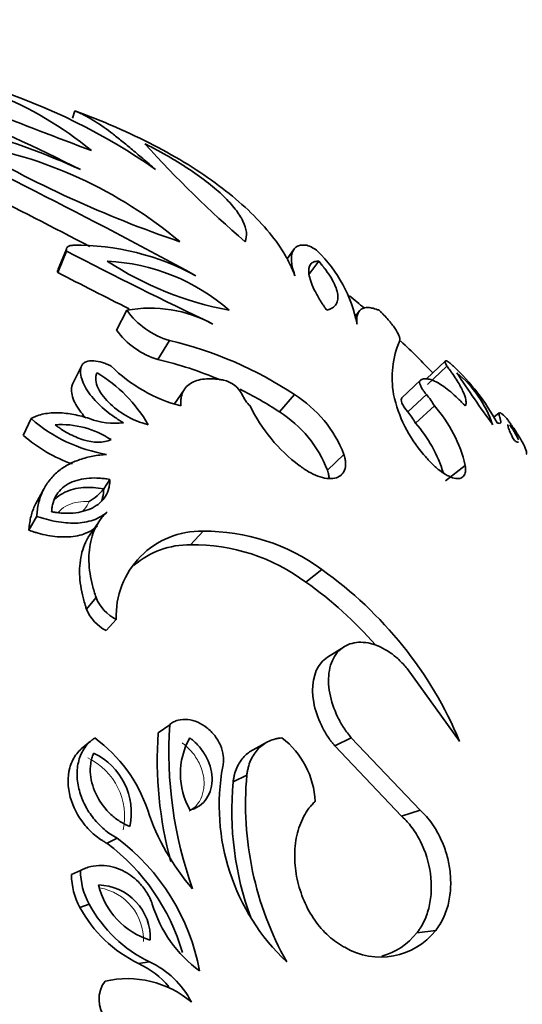
# Model space of a CAD drawing. Units: millimetres. Extents: x 0 to 1340, y 0 to 1169.
# Drawn here: x 860 to 875, y 945 to 975 of the extents above; entities that cross this region are included whole.
import ezdxf
from ezdxf import colors
from ezdxf.entities.mleader import LeaderData, LeaderLine
from ezdxf.math import Vec2, Vec3

# ---------------------------------------------------------------- set-up
doc = ezdxf.new("R2010")
doc.units = ezdxf.units.MM
doc.layers.add('DV4_Défaut', color=7, linetype='Continuous')
doc.layers.add('Défaut', color=7, linetype='Continuous')

# ---------------------------------------------------------------- blocks, each defined once
blk = doc.blocks.new('_DOT')
at = {"color": 0}
blk.add_line((0, 0), (-1, 0), dxfattribs=at)
at = {"color": 0, "const_width": 0.333}
blk.add_lwpolyline([(-0.1665, 0, 1), (0.1665, 0, 1)], format="xyb", close=True, dxfattribs=at)
blk = doc.blocks.new('SE3')
at = {"layer": 'DV4_Défaut', "color": 7, "linetype": 'Continuous', "lineweight": 35}
for p, q in [((861.316, 971.586), (861.393, 971.805)), ((861.316, 971.586), (861.393, 971.805)), ((860.882, 966.99), (861.142, 967.628)), ((861.138, 967.688), (860.895, 967.089)), ((867.907, 967.67), (867.716, 967.396)), ((868.363, 966.932), (868.656, 967.327)), ((862.628, 965.275), (862.937, 965.864)), ((869.878, 965.854), (869.749, 965.702)), ((863.865, 964.396), (864.209, 964.96)), ((872.434, 964.355), (871.861, 963.808)), ((861.315, 963.658), (861.586, 964.201)), ((871.902, 963.657), (872.476, 964.2)), ((871.135, 963.25), (871.687, 963.781)), ((864.648, 963.496), (864.36, 963.075)), ((867.487, 962.834), (867.935, 963.354)), ((871.309, 962.835), (871.867, 963.354)), ((871.54, 962.503), (872.104, 963.013)), ((874.038, 962.806), (873.879, 962.676)), ((859.854, 962.137), (860.084, 962.637)), ((868.918, 961.1), (869.407, 961.57)), ((872.434, 960.779), (873.024, 961.24)), ((862.25, 960.542), (862.435, 960.823)), ((860.471, 960.548), (860.23, 960.107)), ((860.02, 959.307), (860.255, 959.725)), ((862.074, 959.511), (861.789, 959.098)), ((864.837, 958.872), (865.21, 959.279)), ((868.276, 957.761), (868.746, 958.135)), ((861.738, 956.952), (862.022, 957.304)), ((862.323, 956.319), (862.623, 956.653)), ((869.411, 955.834), (868.922, 955.523)), ((872.856, 953.018), (871.29, 955.187)), ((863.872, 953.268), (864.217, 953.514)), ((869.132, 952.886), (869.627, 953.121)), ((869.627, 953.121), (871.677, 950.967)), ((861.86, 953.024), (861.581, 952.791)), ((867.126, 952.998), (866.701, 952.766)), ((869.132, 952.886), (871.125, 950.792)), ((866.107, 951.808), (866.515, 952.012)), ((871.125, 950.792), (871.677, 950.967)), ((862.348, 949.979), (862.649, 950.131)), ((861.29, 949.046), (861.561, 949.171)), ((861.539, 948.069), (861.817, 948.167)), ((871.579, 947.308), (872.144, 947.384)), ((863.288, 946.395), (863.616, 946.445))]:
    blk.add_line(p, q, dxfattribs=at)
for centre, radius, start, end in [((853.248, 955.009), 18.378, 54.9691, 89.5082), ((836.739, 920.927), 55.043, 63.1992, 72.3739), ((927.223, 1144.943), 186.163, 247.43501, 249.45272), ((855.143, 962.482), 10.568, 50.3755, 86.5122), ((852.934, 951.334), 20.614, 65.2717, 83.264), ((767.938, 788.225), 203.33, 61.48751, 64.53803), ((770.599, 793.222), 196.95, 62.40376, 64.54369), ((856.083, 957.915), 13.076, 49.8478, 80.9285), ((875.548, 1000.407), 34.32, 239.5296, 251.2467), ((888.216, 993.138), 33.313, 222.0477, 229.2303), ((861.415, 960.292), 7.511, 61.5134, 90.6082), ((868.004, 966.864), 0.983, 50.9795, 72.6093), ((928.667, 1097.704), 146.559, 242.56504, 244.47148), ((865.736, 964.664), 4.138, 10.9988, 45.7504), ((862.089, 961.422), 5.911, 48.7263, 87.4178), ((867.847, 975.725), 10.034, 236.8186, 259.3255), ((927.173, 1094.738), 143.924, 242.57455, 243.52178), ((851.809, 944.654), 28, 49.4379, 50.6281), ((863.641, 962.029), 3.899, 61.4258, 100.4003), ((864.906, 967.287), 2.429, 215.8531, 253.3343), ((864.559, 966.682), 2.389, 216.0787, 253.1086), ((861.617, 953.826), 11.432, 56.453, 76.893), ((873.607, 963.856), 2.763, 156.4382, 190.4614), ((851.809, 944.654), 28, 43.6931, 46.431), ((861.346, 953.574), 11.112, 66.8399, 76.8956), ((859.846, 960.297), 4.309, 30.0478, 59.2178), ((865.73, 967.489), 4.629, 225.2738, 255.2507), ((867.971, 959.226), 6.842, 28.6987, 46.6435), ((870.563, 961.333), 3.463, 18.9015, 50.338), ((902.935, 983.681), 36.014, 213.1269, 216.1127), ((865.644, 962.977), 0.823, 27.2835, 77.7306), ((861.346, 953.574), 11.112, 56.4504, 63.4537), ((867.372, 963.793), 1.089, 203.7697, 225.7322), ((865.965, 960.229), 3.694, 21.2826, 57.7782), ((874.767, 964.181), 3.965, 192.0357, 221.1845), ((870.508, 962.154), 1.812, 28.2928, 41.4511), ((870.983, 965.13), 4.856, 205.8447, 233.244), ((865.568, 959.793), 3.596, 21.3062, 57.7547), ((869.989, 961.669), 1.761, 28.2887, 41.4552), ((869.07, 960.315), 4.061, 13.1661, 41.6504), ((863.08, 966.049), 4.541, 228.7208, 260.5654), ((862.595, 964.719), 2.222, 249.6737, 276.3534), ((868.496, 959.831), 4.051, 16.9184, 41.2798), ((860.967, 959.738), 2.722, 56.532, 93.4765), ((862.75, 965.418), 4.376, 228.5759, 250.8613), ((861.077, 961.466), 1.493, 299.6987, 321.7611), ((865.143, 956.757), 2.522, 88.4826, 182.3789), ((865.283, 953.465), 5.815, 53.4399, 90.7198), ((864.78, 956.414), 2.459, 88.6645, 131.3629), ((864.925, 953.27), 5.603, 53.2674, 90.8923), ((861.898, 948.426), 11.881, 22.7342, 54.802), ((861.629, 948.33), 11.537, 40.9359, 54.8219), ((863.161, 957.752), 1.224, 201.4989, 243.9249), ((862.868, 957.41), 1.219, 202.026, 243.3978), ((876.276, 952.707), 12.087, 176.1714, 199.7454), ((859.354, 949.54), 4.442, 18.7385, 53.703), ((875.503, 952.47), 11.658, 176.0764, 195.0942), ((866.713, 952.052), 2.179, 150.6238, 209.8451), ((866.006, 951.101), 2.549, 2.8866, 52.3981), ((861.106, 950.891), 1.966, 347.9354, 64.5734), ((872.102, 951.108), 6.411, 169.5394, 226.6677), ((876.082, 951.142), 9.606, 174.8044, 209.2744), ((875.336, 950.947), 9.269, 174.6699, 200.0559), ((869.827, 952.993), 6.585, 197.9131, 221.5646), ((858.606, 944.99), 6.236, 16.1249, 53.1295), ((858.822, 945.013), 6.391, 10.4919, 53.2111), ((863.33, 949.046), 2.041, 180.008, 208.5948), ((863.545, 949.142), 1.985, 179.1678, 209.4349), ((862.058, 947.156), 1.581, 357.6014, 88.7152), ((864.302, 949.261), 2.27, 193.3369, 252.9797), ((865.369, 950.078), 4.034, 208.2849, 244.2444), ((867.364, 949.267), 3.828, 196.7013, 233.836), ((865.011, 949.947), 3.947, 208.4045, 244.1249), ((870.499, 948.682), 2.096, 239.3354, 321.7307), ((869.979, 948.572), 2.039, 285.8685, 321.6992), ((862.197, 944.044), 2.592, 39.651, 65.0969), ((862.488, 944.021), 2.673, 27.3446, 65.0466), ((863.019, 945.328), 0.909, 143.406, 219.0072), ((862.957, 942.992), 2.954, 49.8352, 103.0665)]:
    blk.add_arc(centre, radius, start, end, dxfattribs=at)
at = {"layer": 'DV4_Défaut', "color": 7, "linetype": 'Continuous', "lineweight": 18}
for centre, radius, start, end in [((860.932, 950.776), 1.942, 348.1727, 64.3361), ((861.878, 947.112), 1.555, 357.6335, 80.818)]:
    blk.add_arc(centre, radius, start, end, dxfattribs=at)
at = {"layer": 'DV4_Défaut', "color": 7, "linetype": 'Continuous', "lineweight": 35}
for points, knots in [([(867.949, 966.893), (867.925, 966.951), (867.879, 967.066), (867.777, 967.292), (867.562, 967.689), (866.969, 968.494), (865.998, 969.386), (864.781, 970.211), (863.754, 970.793), (862.817, 971.238), (862.015, 971.573), (861.601, 971.728), (861.393, 971.805)], [0, 0, 0, 0, 0.031287, 0.062559, 0.12506, 0.250112, 0.499797, 0.62483, 0.74986, 0.874926, 0.937442, 1, 1, 1, 1]), ([(861.393, 971.805), (861.438, 971.786), (861.53, 971.747), (861.709, 971.66), (862.016, 971.489), (862.365, 971.246), (862.748, 970.943), (863.062, 970.684), (863.348, 970.44), (863.6, 970.227), (863.732, 970.114), (863.797, 970.057)], [0, 0, 0, 0, 0.061974, 0.125018, 0.250031, 0.500006, 0.625161, 0.750001, 0.875004, 0.937489, 1, 1, 1, 1]), ([(866.462, 967.909), (866.492, 968), (866.514, 968.088), (866.491, 968.297), (866.457, 968.403), (866.37, 968.581), (866.338, 968.636), (866.261, 968.757), (866.217, 968.819), (866.067, 969.01), (865.954, 969.133), (865.685, 969.393), (865.535, 969.523), (865.202, 969.786), (865.015, 969.921), (864.726, 970.114), (864.616, 970.185), (864.405, 970.316), (864.299, 970.38), (864.082, 970.505), (863.959, 970.573), (863.785, 970.667), (863.733, 970.695), (863.591, 970.769), (863.548, 970.791), (863.479, 970.827)], [0, 0, 0, 0, 0.125, 0.125, 0.25, 0.25, 0.3125, 0.3125, 0.375, 0.375, 0.5, 0.5, 0.625, 0.625, 0.75, 0.75, 0.8125, 0.8125, 0.875, 0.875, 0.9375, 0.9375, 0.96875, 0.96875, 1, 1, 1, 1]), ([(861.335, 967.802), (861.316, 967.801), (861.278, 967.797), (861.212, 967.781), (861.156, 967.747), (861.135, 967.698), (861.134, 967.659), (861.139, 967.638), (861.142, 967.628)], [0, 0, 0, 0, 0.143095, 0.2862, 0.571174, 0.785288, 0.892658, 1, 1, 1, 1]), ([(868.298, 967.802), (868.271, 967.805), (868.216, 967.81), (868.118, 967.807), (867.98, 967.766), (867.854, 967.626), (867.83, 967.38), (867.867, 967.155), (867.91, 967.01), (867.936, 966.932), (867.949, 966.893)], [0, 0, 0, 0, 0.062546, 0.125059, 0.250122, 0.499991, 0.749858, 0.874929, 0.937447, 1, 1, 1, 1]), ([(868.656, 967.327), (868.622, 967.326), (868.595, 967.325), (868.567, 967.321), (868.552, 967.319), (868.529, 967.313), (868.518, 967.309), (868.468, 967.289), (868.436, 967.264), (868.364, 967.164), (868.349, 967.069), (868.385, 966.814), (868.437, 966.659), (868.569, 966.388), (868.622, 966.291), (868.714, 966.137), (868.748, 966.084), (868.793, 966.016), (868.798, 966.01), (868.814, 965.986), (868.822, 965.973), (868.85, 965.932), (868.872, 965.9), (868.897, 965.865)], [0, 0, 0, 0, 0.0625, 0.0625, 0.09375, 0.09375, 0.125, 0.125, 0.25, 0.25, 0.5, 0.5, 0.75, 0.75, 0.875, 0.875, 0.9375, 0.9375, 0.953125, 0.953125, 0.96875, 0.96875, 1, 1, 1, 1]), ([(868.897, 965.865), (868.92, 965.872), (868.94, 965.878), (868.963, 965.886), (868.969, 965.888), (868.981, 965.892), (868.982, 965.892), (869.019, 965.907), (869.046, 965.92), (869.114, 965.965), (869.152, 966.005), (869.204, 966.091), (869.22, 966.14), (869.232, 966.251), (869.228, 966.315), (869.19, 966.508), (869.131, 966.652), (868.984, 966.9), (868.927, 966.984), (868.853, 967.085), (868.837, 967.106), (868.811, 967.138), (868.803, 967.149), (868.789, 967.166), (868.785, 967.172), (868.776, 967.183), (868.768, 967.193), (868.755, 967.209), (868.719, 967.254), (868.656, 967.327)], [0, 0, 0, 0, 0.03125, 0.03125, 0.046875, 0.046875, 0.0625, 0.0625, 0.125, 0.125, 0.25, 0.25, 0.375, 0.375, 0.5, 0.5, 0.75, 0.75, 0.875, 0.875, 0.90625, 0.90625, 0.921875, 0.921875, 0.929688, 0.929688, 0.9375, 0.9375, 1, 1, 1, 1]), ([(870.456, 965.864), (870.426, 965.876), (870.365, 965.9), (870.253, 965.933), (870.084, 965.958), (869.906, 965.913), (869.813, 965.771), (869.789, 965.628), (869.791, 965.532), (869.795, 965.48), (869.797, 965.453)], [0, 0, 0, 0, 0.062562, 0.125088, 0.250163, 0.499954, 0.749813, 0.874904, 0.937438, 1, 1, 1, 1]), ([(871.074, 964.96), (871.074, 964.971), (871.076, 964.991), (871.07, 965.04), (871.038, 965.14), (870.937, 965.32), (870.77, 965.537), (870.623, 965.699), (870.53, 965.793), (870.481, 965.841), (870.456, 965.864)], [0, 0, 0, 0, 0.06262, 0.12521, 0.250375, 0.500086, 0.749677, 0.874796, 0.937387, 1, 1, 1, 1]), ([(862.473, 964.2), (862.43, 964.221), (862.346, 964.262), (862.171, 964.324), (861.95, 964.37), (861.747, 964.35), (861.646, 964.29), (861.605, 964.243), (861.592, 964.215), (861.586, 964.201)], [0, 0, 0, 0, 0.125355, 0.250726, 0.500601, 0.749512, 0.874588, 0.937298, 1, 1, 1, 1]), ([(872.668, 964.201), (872.653, 964.215), (872.622, 964.243), (872.568, 964.29), (872.487, 964.35), (872.425, 964.37), (872.422, 964.324), (872.444, 964.262), (872.466, 964.221), (872.476, 964.2)], [0, 0, 0, 0, 0.062702, 0.125412, 0.250488, 0.499399, 0.749274, 0.874645, 1, 1, 1, 1]), ([(861.586, 964.201), (861.577, 964.167), (861.558, 964.1), (861.556, 963.953), (861.621, 963.681), (861.872, 963.282), (862.237, 962.926), (862.529, 962.706), (862.705, 962.592), (862.796, 962.538), (862.841, 962.511)], [0, 0, 0, 0, 0.062657, 0.125302, 0.25038, 0.49962, 0.749433, 0.874704, 0.937333, 1, 1, 1, 1]), ([(862.051, 963.999), (862.035, 963.962), (862.022, 963.931), (862.01, 963.863), (862.009, 963.821), (862.019, 963.707), (862.047, 963.618), (862.162, 963.38), (862.299, 963.21), (862.608, 962.923), (862.79, 962.792), (863.077, 962.634), (863.17, 962.59), (863.302, 962.538), (863.328, 962.528), (863.378, 962.51), (863.41, 962.5), (863.458, 962.485), (863.508, 962.472), (863.576, 962.455)], [0, 0, 0, 0, 0.0625, 0.0625, 0.125, 0.125, 0.25, 0.25, 0.5, 0.5, 0.75, 0.75, 0.875, 0.875, 0.90625, 0.90625, 0.9375, 0.9375, 1, 1, 1, 1]), ([(872.476, 964.2), (872.502, 964.166), (872.554, 964.098), (872.651, 963.964), (872.801, 963.741), (872.962, 963.454), (873.042, 963.224), (873.051, 963.102), (873.04, 963.047), (873.029, 963.024), (873.024, 963.013)], [0, 0, 0, 0, 0.062575, 0.125115, 0.250222, 0.500025, 0.749783, 0.874886, 0.937421, 1, 1, 1, 1]), ([(865.819, 963.781), (865.775, 963.789), (865.686, 963.805), (865.512, 963.826), (865.304, 963.827), (865.074, 963.792), (864.875, 963.715), (864.714, 963.597), (864.602, 963.436), (864.553, 963.273), (864.543, 963.128), (864.549, 963.051), (864.552, 963.013)], [0, 0, 0, 0, 0.062554, 0.125062, 0.250095, 0.376923, 0.500075, 0.626187, 0.749983, 0.874943, 0.937441, 1, 1, 1, 1]), ([(871.687, 963.781), (871.683, 963.778), (871.675, 963.771), (871.665, 963.751), (871.661, 963.71), (871.682, 963.634), (871.731, 963.537), (871.785, 963.456), (871.829, 963.398), (871.854, 963.369), (871.867, 963.354)], [0, 0, 0, 0, 0.071557, 0.143116, 0.286055, 0.500033, 0.699766, 0.849736, 0.924881, 1, 1, 1, 1]), ([(873.024, 963.013), (872.988, 963.051), (872.916, 963.128), (872.77, 963.273), (872.589, 963.436), (872.382, 963.597), (872.193, 963.715), (872.026, 963.792), (871.886, 963.827), (871.79, 963.826), (871.728, 963.805), (871.701, 963.789), (871.687, 963.781)], [0, 0, 0, 0, 0.062559, 0.125057, 0.250017, 0.373793, 0.499925, 0.623056, 0.749905, 0.874938, 0.937446, 1, 1, 1, 1]), ([(861.315, 963.658), (861.303, 963.615), (861.295, 963.582), (861.29, 963.547), (861.288, 963.526), (861.287, 963.49), (861.288, 963.472), (861.295, 963.374), (861.312, 963.305), (861.37, 963.148), (861.404, 963.081), (861.495, 962.93), (861.55, 962.852), (861.652, 962.727), (861.687, 962.687), (861.724, 962.648)], [0, 0, 0, 0, 0.109067, 0.109067, 0.163601, 0.163601, 0.218135, 0.218135, 0.436269, 0.436269, 0.654404, 0.654404, 0.872539, 0.872539, 1, 1, 1, 1]), ([(861.823, 962.636), (861.747, 962.66), (861.593, 962.708), (861.285, 962.777), (860.899, 962.823), (860.53, 962.797), (860.294, 962.735), (860.171, 962.683), (860.113, 962.652), (860.084, 962.637)], [0, 0, 0, 0, 0.125095, 0.2502, 0.500101, 0.749808, 0.874901, 0.937417, 1, 1, 1, 1]), ([(874.261, 962.637), (874.246, 962.652), (874.217, 962.683), (874.165, 962.735), (874.093, 962.797), (874.034, 962.823), (874.024, 962.777), (874.038, 962.708), (874.054, 962.66), (874.062, 962.636)], [0, 0, 0, 0, 0.062583, 0.125099, 0.250192, 0.499899, 0.7498, 0.874905, 1, 1, 1, 1]), ([(874.062, 962.636), (874.066, 962.622), (874.075, 962.594), (874.084, 962.549), (874.078, 962.507), (874.049, 962.492), (874.011, 962.496), (873.985, 962.506), (873.972, 962.511)], [0, 0, 0, 0, 0.125049, 0.25009, 0.50003, 0.749915, 0.874965, 1, 1, 1, 1]), ([(874.84, 961.57), (874.843, 961.577), (874.849, 961.591), (874.851, 961.63), (874.828, 961.727), (874.734, 961.929), (874.57, 962.196), (874.426, 962.408), (874.334, 962.537), (874.285, 962.603), (874.261, 962.637)], [0, 0, 0, 0, 0.062565, 0.125092, 0.250171, 0.499944, 0.749802, 0.874899, 0.937436, 1, 1, 1, 1]), ([(860.802, 962.455), (860.854, 962.416), (860.864, 962.408), (860.928, 962.36), (860.96, 962.338), (861.06, 962.272), (861.126, 962.232), (861.271, 962.154), (861.344, 962.119), (861.49, 962.057), (861.557, 962.032), (861.954, 961.91), (862.237, 961.9), (862.468, 962.009)], [0, 0, 0, 0, 0.0625, 0.0625, 0.125, 0.125, 0.25, 0.25, 0.375, 0.375, 0.5, 0.5, 1, 1, 1, 1]), ([(874.299, 962.464), (874.289, 962.453), (874.292, 962.424), (874.318, 962.336), (874.338, 962.286), (874.379, 962.192), (874.395, 962.158), (874.42, 962.106), (874.426, 962.094), (874.445, 962.056), (874.456, 962.034), (874.468, 962.009)], [0, 0, 0, 0, 0.356446, 0.356446, 0.678223, 0.678223, 0.839111, 0.839111, 0.919556, 0.919556, 1, 1, 1, 1]), ([(874.468, 962.009), (874.493, 961.989), (874.501, 961.982), (874.527, 961.962), (874.54, 961.953), (874.572, 961.935), (874.589, 961.929), (874.602, 961.931), (874.604, 961.932), (874.606, 961.933)], [0, 0, 0, 0, 0.223369, 0.223369, 0.446738, 0.446738, 0.893476, 0.893476, 1, 1, 1, 1]), ([(862.336, 961.57), (862.267, 961.563), (862.13, 961.551), (861.86, 961.511), (861.536, 961.424), (861.179, 961.27), (860.867, 961.057), (860.61, 960.791), (860.419, 960.473), (860.316, 960.175), (860.272, 959.921), (860.26, 959.791), (860.255, 959.725)], [0, 0, 0, 0, 0.062543, 0.125044, 0.250073, 0.376848, 0.500043, 0.625065, 0.74997, 0.874967, 0.937454, 1, 1, 1, 1]), ([(869.407, 961.57), (869.42, 961.525), (869.446, 961.437), (869.464, 961.271), (869.438, 961.089), (869.324, 960.931), (869.14, 960.847), (868.903, 960.842), (868.633, 960.911), (868.398, 961.023), (868.212, 961.139), (868.122, 961.206), (868.077, 961.24)], [0, 0, 0, 0, 0.062613, 0.125229, 0.250108, 0.374981, 0.499871, 0.624796, 0.749763, 0.874768, 0.937379, 1, 1, 1, 1]), ([(873.024, 961.24), (873.028, 961.206), (873.035, 961.139), (873.027, 961.023), (872.982, 960.911), (872.869, 960.842), (872.702, 960.847), (872.491, 960.931), (872.252, 961.089), (872.048, 961.271), (871.892, 961.437), (871.819, 961.525), (871.783, 961.57)], [0, 0, 0, 0, 0.062621, 0.125232, 0.250237, 0.375204, 0.500129, 0.625019, 0.749892, 0.874771, 0.937387, 1, 1, 1, 1]), ([(868.918, 961.1), (868.935, 961.042), (868.946, 960.999), (868.954, 960.958), (868.959, 960.932), (868.963, 960.893), (868.965, 960.873), (868.966, 960.854)], [0, 0, 0, 0, 0.505284, 0.505284, 0.757927, 0.757927, 1, 1, 1, 1]), ([(862.435, 960.823), (862.368, 960.834), (862.315, 960.842), (862.259, 960.849), (862.223, 960.853), (862.171, 960.858), (862.146, 960.86), (862.022, 960.868), (861.914, 960.868), (861.712, 960.853), (861.607, 960.837), (861.42, 960.79), (861.333, 960.758), (861.172, 960.68), (861.089, 960.627), (860.955, 960.511), (860.897, 960.445), (860.802, 960.297), (860.765, 960.217), (860.726, 960.085), (860.717, 960.042), (860.707, 959.973), (860.706, 959.961), (860.701, 959.915), (860.699, 959.888), (860.696, 959.857)], [0, 0, 0, 0, 0.0625, 0.0625, 0.09375, 0.09375, 0.125, 0.125, 0.25, 0.25, 0.375, 0.375, 0.5, 0.5, 0.625, 0.625, 0.75, 0.75, 0.875, 0.875, 0.9375, 0.9375, 0.96875, 0.96875, 1, 1, 1, 1]), ([(860.696, 959.857), (860.734, 959.852), (860.766, 959.847), (860.807, 959.842), (860.819, 959.84), (860.841, 959.837), (860.845, 959.836), (860.916, 959.828), (860.967, 959.823), (861.128, 959.813), (861.229, 959.814), (861.445, 959.831), (861.546, 959.848), (861.735, 959.898), (861.818, 959.928), (862.076, 960.057), (862.207, 960.174), (862.344, 960.394), (862.378, 960.474), (862.407, 960.58), (862.412, 960.601), (862.42, 960.645), (862.425, 960.674), (862.429, 960.718), (862.433, 960.763), (862.435, 960.823)], [0, 0, 0, 0, 0.03125, 0.03125, 0.046875, 0.046875, 0.0625, 0.0625, 0.125, 0.125, 0.25, 0.25, 0.375, 0.375, 0.5, 0.5, 0.75, 0.75, 0.875, 0.875, 0.90625, 0.90625, 0.9375, 0.9375, 1, 1, 1, 1]), ([(860.799, 960.233), (860.82, 960.255), (860.841, 960.275), (860.93, 960.351), (861.005, 960.399), (861.253, 960.52), (861.442, 960.563), (861.738, 960.585), (861.839, 960.586), (862.042, 960.573), (862.147, 960.558), (862.25, 960.542)], [0, 0, 0, 0, 0.063513, 0.063513, 0.25081, 0.25081, 0.625405, 0.625405, 0.812703, 0.812703, 1, 1, 1, 1]), ([(862.25, 960.542), (862.246, 960.453), (862.24, 960.364), (862.207, 960.244), (862.194, 960.207), (862.179, 960.171)], [0, 0, 0, 0, 0.687707, 0.687707, 1, 1, 1, 1]), ([(860.229, 960.105), (860.216, 960.079), (860.203, 960.053), (860.139, 959.916), (860.1, 959.802), (860.058, 959.62), (860.047, 959.561), (860.037, 959.48), (860.036, 959.473), (860.033, 959.447), (860.032, 959.432), (860.027, 959.385), (860.024, 959.348), (860.02, 959.307)], [0, 0, 0, 0, 0.106191, 0.106191, 0.553095, 0.553095, 0.776548, 0.776548, 0.832411, 0.832411, 0.888274, 0.888274, 1, 1, 1, 1]), ([(860.255, 959.725), (860.303, 959.709), (860.398, 959.677), (860.59, 959.619), (860.929, 959.543), (861.412, 959.498), (861.861, 959.57), (862.13, 959.69), (862.264, 959.78), (862.324, 959.831), (862.354, 959.857)], [0, 0, 0, 0, 0.062613, 0.125189, 0.250371, 0.500175, 0.749689, 0.874819, 0.93738, 1, 1, 1, 1]), ([(862.354, 959.857), (862.318, 959.82), (862.245, 959.746), (862.113, 959.584), (861.983, 959.357), (861.872, 959.053), (861.814, 958.726), (861.802, 958.38), (861.836, 958.025), (861.895, 957.723), (861.964, 957.484), (862.003, 957.364), (862.022, 957.304)], [0, 0, 0, 0, 0.062547, 0.125025, 0.250037, 0.3734, 0.499991, 0.622669, 0.749966, 0.874981, 0.937469, 1, 1, 1, 1]), ([(860.02, 959.307), (860.085, 959.285), (860.132, 959.269), (860.167, 959.258), (860.185, 959.253), (860.209, 959.245), (860.221, 959.241), (860.256, 959.231), (860.278, 959.225), (860.386, 959.195), (860.485, 959.172), (860.774, 959.119), (860.963, 959.103), (861.226, 959.111), (861.323, 959.12), (861.494, 959.149), (861.575, 959.169), (861.728, 959.222), (861.806, 959.256), (861.908, 959.315), (861.941, 959.337), (861.987, 959.373), (861.994, 959.379), (862.024, 959.403), (862.041, 959.418), (862.061, 959.435)], [0, 0, 0, 0, 0.0625, 0.0625, 0.078125, 0.078125, 0.09375, 0.09375, 0.125, 0.125, 0.25, 0.25, 0.5, 0.5, 0.625, 0.625, 0.75, 0.75, 0.875, 0.875, 0.9375, 0.9375, 0.96875, 0.96875, 1, 1, 1, 1]), ([(861.789, 959.097), (861.759, 959.048), (861.732, 958.996), (861.662, 958.845), (861.629, 958.754), (861.575, 958.549), (861.555, 958.442), (861.532, 958.217), (861.529, 958.114), (861.535, 957.888), (861.546, 957.772), (861.582, 957.53), (861.604, 957.416), (861.648, 957.245), (861.663, 957.191), (861.688, 957.111), (861.689, 957.107), (861.697, 957.083), (861.701, 957.07), (861.715, 957.026), (861.726, 956.992), (861.738, 956.952)], [0, 0, 0, 0, 0.0849215, 0.0849215, 0.2374346, 0.2374346, 0.3899477, 0.3899477, 0.5424608, 0.5424608, 0.6949738, 0.6949738, 0.8474869, 0.8474869, 0.9237435, 0.9237435, 0.9428076, 0.9428076, 0.9618717, 0.9618717, 1, 1, 1, 1]), ([(871.29, 955.187), (871.25, 955.233), (871.17, 955.325), (871.001, 955.498), (870.684, 955.75), (870.292, 955.933), (869.913, 955.982), (869.644, 955.95), (869.403, 955.846), (869.202, 955.671), (869.053, 955.432), (868.964, 955.138), (868.939, 954.807), (868.987, 954.338), (869.152, 953.855), (869.366, 953.469), (869.512, 953.266), (869.589, 953.169), (869.627, 953.121)], [0, 0, 0, 0, 0.031337, 0.062598, 0.125199, 0.249801, 0.312366, 0.374927, 0.437483, 0.500033, 0.562579, 0.625127, 0.68768, 0.750238, 0.874789, 0.937394, 0.968661, 1, 1, 1, 1]), ([(868.922, 955.523), (868.85, 955.478), (868.784, 955.422), (868.501, 955.087), (868.423, 954.649), (868.55, 953.947), (868.625, 953.725), (868.791, 953.382), (868.852, 953.274), (868.948, 953.127), (868.981, 953.081), (869.031, 953.015), (869.034, 953.011), (869.049, 952.992), (869.057, 952.981), (869.085, 952.945), (869.107, 952.918), (869.132, 952.886)], [0, 0, 0, 0, 0.111816, 0.111816, 0.555908, 0.555908, 0.777954, 0.777954, 0.888977, 0.888977, 0.944489, 0.944489, 0.958366, 0.958366, 0.972244, 0.972244, 1, 1, 1, 1]), ([(865.798, 952.272), (865.802, 952.297), (865.812, 952.348), (865.823, 952.451), (865.814, 952.638), (865.74, 952.907), (865.567, 953.196), (865.331, 953.433), (865.054, 953.601), (864.754, 953.685), (864.507, 953.669), (864.352, 953.609), (864.272, 953.558), (864.235, 953.529), (864.217, 953.514)], [0, 0, 0, 0, 0.031363, 0.062651, 0.12531, 0.250132, 0.375058, 0.500031, 0.625002, 0.749918, 0.874699, 0.937353, 0.968637, 1, 1, 1, 1]), ([(861.984, 953.121), (861.956, 953.1), (861.901, 953.059), (861.794, 952.968), (861.637, 952.779), (861.485, 952.449), (861.437, 952.002), (861.507, 951.545), (861.679, 951.107), (861.935, 950.711), (862.207, 950.431), (862.452, 950.244), (862.583, 950.169), (862.649, 950.131)], [0, 0, 0, 0, 0.031339, 0.062608, 0.125211, 0.249964, 0.374816, 0.499754, 0.624747, 0.749766, 0.874792, 0.937391, 1, 1, 1, 1]), ([(864.823, 950.967), (864.889, 950.988), (864.937, 951.005), (864.983, 951.025), (865.012, 951.039), (865.056, 951.064), (865.078, 951.078), (865.187, 951.155), (865.257, 951.226), (865.431, 951.484), (865.488, 951.703), (865.468, 952.166), (865.398, 952.39), (865.218, 952.703), (865.152, 952.795), (865.032, 952.93), (864.99, 952.972), (864.927, 953.028), (864.915, 953.039), (864.871, 953.076), (864.844, 953.097), (864.814, 953.12)], [0, 0, 0, 0, 0.0625, 0.0625, 0.09375, 0.09375, 0.125, 0.125, 0.25, 0.25, 0.5, 0.5, 0.75, 0.75, 0.875, 0.875, 0.9375, 0.9375, 0.96875, 0.96875, 1, 1, 1, 1]), ([(867.561, 953.12), (867.528, 953.117), (867.462, 953.11), (867.332, 953.084), (867.115, 953.007), (866.84, 952.814), (866.648, 952.517), (866.563, 952.274), (866.532, 952.126), (866.521, 952.05), (866.515, 952.012)], [0, 0, 0, 0, 0.062641, 0.125226, 0.250432, 0.500021, 0.749567, 0.87477, 0.937355, 1, 1, 1, 1]), ([(861.582, 952.792), (861.581, 952.791), (861.58, 952.791), (861.567, 952.779), (861.555, 952.769), (861.5, 952.716), (861.454, 952.661), (861.33, 952.483), (861.276, 952.364), (861.162, 951.946), (861.174, 951.654), (861.335, 951.059), (861.474, 950.793), (861.76, 950.433), (861.864, 950.327), (862.038, 950.179), (862.1, 950.132), (862.173, 950.083), (862.18, 950.079), (862.206, 950.063), (862.22, 950.054), (862.268, 950.025), (862.305, 950.003), (862.348, 949.979)], [0, 0, 0, 0, 0.000795, 0.000795, 0.017176, 0.017176, 0.082697, 0.082697, 0.213741, 0.213741, 0.475827, 0.475827, 0.737914, 0.737914, 0.868957, 0.868957, 0.934478, 0.934478, 0.950859, 0.950859, 0.967239, 0.967239, 1, 1, 1, 1]), ([(861.95, 952.666), (861.92, 952.592), (861.909, 952.565), (861.881, 952.469), (861.869, 952.413), (861.846, 952.253), (861.844, 952.14), (861.875, 951.811), (861.945, 951.586), (862.156, 951.179), (862.299, 950.993), (862.549, 950.761), (862.639, 950.691), (862.78, 950.601), (862.829, 950.573), (862.927, 950.523), (862.952, 950.513), (863.028, 950.48)], [0, 0, 0, 0, 0.0625, 0.0625, 0.125, 0.125, 0.25, 0.25, 0.5, 0.5, 0.75, 0.75, 0.875, 0.875, 0.9375, 0.9375, 1, 1, 1, 1]), ([(866.702, 952.766), (866.604, 952.715), (866.517, 952.649), (866.348, 952.472), (866.273, 952.358), (866.189, 952.163), (866.165, 952.095), (866.138, 951.991), (866.13, 951.956), (866.117, 951.88), (866.115, 951.867), (866.107, 951.808)], [0, 0, 0, 0, 0.299808, 0.299808, 0.649904, 0.649904, 0.824952, 0.824952, 0.912476, 0.912476, 1, 1, 1, 1]), ([(869.43, 946.879), (869.389, 946.903), (869.306, 946.95), (869.142, 947.053), (868.87, 947.274), (868.522, 947.673), (868.201, 948.255), (867.994, 948.902), (867.917, 949.574), (867.981, 950.226), (868.157, 950.707), (868.335, 950.991), (868.456, 951.131), (868.52, 951.197), (868.551, 951.229)], [0, 0, 0, 0, 0.031334, 0.062617, 0.125218, 0.250168, 0.375125, 0.500079, 0.625014, 0.749917, 0.874782, 0.937386, 0.968663, 1, 1, 1, 1]), ([(871.125, 950.792), (871.197, 950.722), (871.253, 950.666), (871.332, 950.58), (871.385, 950.516), (871.53, 950.32), (871.616, 950.18), (871.837, 949.74), (871.94, 949.411), (872.031, 948.737), (872.018, 948.404), (871.913, 947.944), (871.865, 947.803), (871.771, 947.6), (871.736, 947.535), (871.69, 947.464), (871.686, 947.458), (871.67, 947.434), (871.661, 947.421), (871.631, 947.378), (871.607, 947.345), (871.579, 947.308)], [0, 0, 0, 0, 0.0625, 0.0625, 0.125, 0.125, 0.25, 0.25, 0.5, 0.5, 0.75, 0.75, 0.875, 0.875, 0.9375, 0.9375, 0.953125, 0.953125, 0.96875, 0.96875, 1, 1, 1, 1]), ([(871.677, 950.967), (871.741, 950.905), (871.868, 950.781), (872.097, 950.487), (872.312, 950.107), (872.481, 949.641), (872.578, 949.176), (872.602, 948.683), (872.538, 948.188), (872.411, 947.816), (872.271, 947.555), (872.187, 947.441), (872.144, 947.384)], [0, 0, 0, 0, 0.0715, 0.142996, 0.285717, 0.393008, 0.500049, 0.624989, 0.749929, 0.874878, 0.937423, 1, 1, 1, 1]), ([(863.698, 948.167), (863.674, 948.228), (863.626, 948.352), (863.496, 948.582), (863.251, 948.891), (862.892, 949.148), (862.506, 949.288), (862.181, 949.331), (861.912, 949.302), (861.706, 949.241), (861.609, 949.194), (861.561, 949.171)], [0, 0, 0, 0, 0.071545, 0.14309, 0.285943, 0.499658, 0.624718, 0.749765, 0.874795, 0.937386, 1, 1, 1, 1])]:
    blk.add_open_spline(points, degree=3, knots=knots, dxfattribs=at)
for points in [[(860.892, 967.084), (860.876, 967.059), (860.872, 967.028), (860.882, 966.99)], [(871.135, 963.25), (871.077, 963.205), (871.14, 963.033), (871.309, 962.835)], [(874.606, 962.008), (874.576, 962.098), (874.477, 962.266), (874.348, 962.455)]]:
    blk.add_open_spline(points, degree=3, dxfattribs=at)
at = {"layer": 'DV4_Défaut', "color": 7, "linetype": 'Continuous', "lineweight": 18}
for points, knots in [([(861.817, 960.169), (861.59, 960.175), (861.37, 960.144), (861.091, 960.015), (861.009, 959.96), (860.927, 959.877), (860.914, 959.862), (860.901, 959.847)], [0, 0, 0, 0, 0.624956, 0.624956, 0.937434, 0.937434, 1, 1, 1, 1]), ([(861.637, 959.9), (861.647, 959.91), (861.658, 959.92), (861.734, 960), (861.784, 960.079), (861.817, 960.169)], [0, 0, 0, 0, 0.130748, 0.130748, 1, 1, 1, 1]), ([(864.588, 952.973), (864.588, 952.973), (864.588, 952.973), (864.588, 952.973), (864.596, 952.967), (864.603, 952.961), (864.611, 952.954), (864.728, 952.861), (864.839, 952.754), (864.931, 952.632), (865.011, 952.525), (865.08, 952.406), (865.132, 952.282), (865.195, 952.131), (865.234, 951.966), (865.24, 951.807), (865.243, 951.741), (865.24, 951.675), (865.232, 951.61), (865.217, 951.501), (865.186, 951.395), (865.14, 951.3), (865.091, 951.201), (865.024, 951.112), (864.945, 951.042), (864.899, 951.001), (864.848, 950.965), (864.794, 950.936)], [0, 0, 0, 0, 0.000024, 0.000024, 0.000024, 0.011913, 0.011913, 0.011913, 0.193132, 0.193132, 0.193132, 0.35233, 0.35233, 0.35233, 0.549279, 0.549279, 0.549279, 0.630399, 0.630399, 0.630399, 0.769532, 0.769532, 0.769532, 0.915442, 0.915442, 0.915442, 1, 1, 1, 1])]:
    blk.add_open_spline(points, degree=3, knots=knots, dxfattribs=at)

msp = doc.modelspace()

# ---------------------------------------------------------------- block references
at = {"layer": 'Défaut'}
msp.add_blockref('SE3', (0, 0), dxfattribs=at)

# ---------------------------------------------------------------- leaders
at = {"layer": 'Défaut', "color": 7, "linetype": 'Continuous', "lineweight": 18}
ml = msp.add_multileader_mtext('Standard', dxfattribs=at)
ml.set_content('{\\pxsm0.9;\\fSolid Edge ISO|b1||i0||c0|p34;\\W1.;08/03/2017\\P}', color=256)
ml.set_leader_properties()
ml.set_arrow_properties(name='DOT')
ml.build(insert=Vec2(0, 0))
ml.multileader.update_dxf_attribs({"leader_type": 0, "dogleg_length": 0, "arrow_head_size": 12})
ctx = ml.context
ctx.base_point, ctx.char_height, ctx.arrow_head_size, ctx.landing_gap_size = Vec3(1041.716, 1161.918), 12, 12, 4.2
notes = []
notes.append((ctx, [(0, (0, 0, 0), (0, 0), (1, 0), 1, [])]))
ctx.mtext.insert = Vec3(1043.716, 1168.038)
for ctx, leaders in notes:
    for number, flags, end, landing, length, lines in leaders:
        leader = LeaderData()
        leader.index, (leader.has_last_leader_line, leader.has_dogleg_vector, leader.attachment_direction) = number, flags
        leader.last_leader_point, leader.dogleg_vector, leader.dogleg_length = Vec3(end), Vec3(landing), length
        for number, points, colour, breaks in lines:
            line = LeaderLine()
            line.index, line.vertices, line.color, line.breaks = number, Vec3.list(points), colors.encode_raw_color(colour), breaks
            leader.lines.append(line)
        ctx.leaders.append(leader)

doc.saveas('drawing.dxf')
